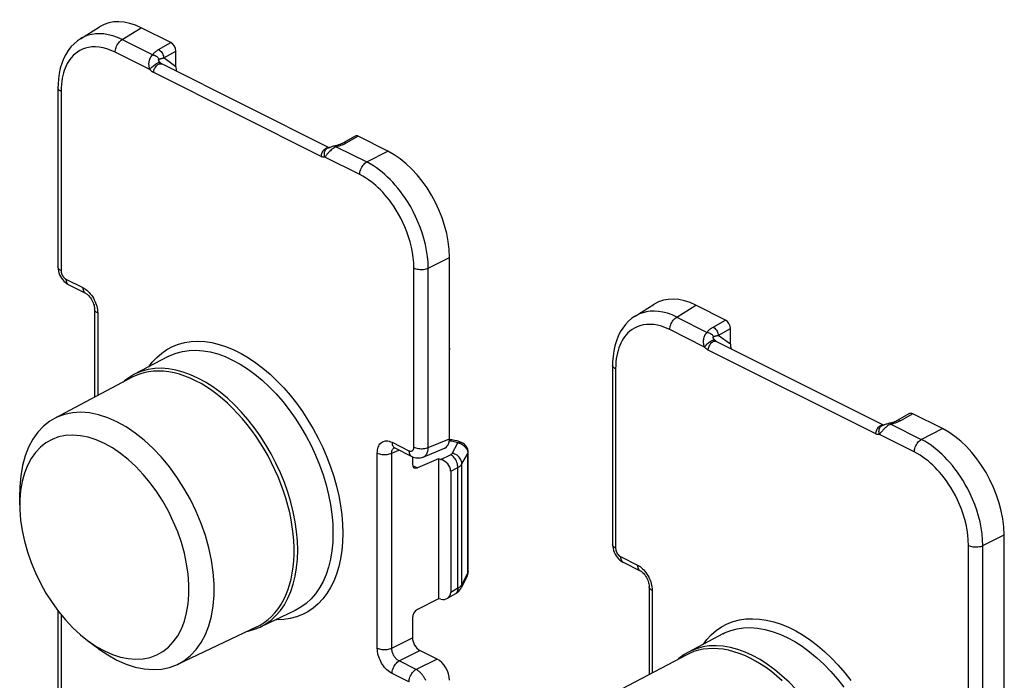
# Model space of a CAD drawing. Units: millimetres. Extents: x 131.2 to 188.7, y 73.9 to 141.5.
# Drawn here: x 131.2 to 187.6, y 103.6 to 141.5 of the extents above; entities that cross this region are included whole.
import ezdxf

# ---------------------------------------------------------------- set-up
doc = ezdxf.new("R2010")
doc.units = ezdxf.units.MM
doc.header["$LTSCALE"] = 16.335
doc.layers.get('0').update_dxf_attribs({"linetype": 'CONTINUOUS'})
doc.layers.add('DRAFT', color=7, linetype='CONTINUOUS')
doc.layers.add('RACCORDO', color=7, linetype='CONTINUOUS')

msp = doc.modelspace()

# ---------------------------------------------------------------- linework, layer by layer
at = {"color": 7, "linetype": 'CONTINUOUS'}
for p, q in [((137.605, 120.972), (133.143, 118.616)), ((137.768, 121.052), (137.605, 120.972)), ((136.009, 117.181), (135.541, 117.386)), ((131.151, 113.66), (131.151, 114.38)), ((146.879, 110.456), (146.896, 110.828)), ((140.428, 106.549), (140.599, 106.988)), ((144.76, 106.663), (140.198, 104.506)), ((144.76, 106.663), (144.956, 106.764)), ((135.037, 105.886), (135.613, 105.455)), ((169.588, 105.142), (169.425, 105.062)), ((169.425, 105.062), (164.963, 102.707))]:
    msp.add_line(p, q, dxfattribs=at)
for points in [[(141.242, 120.775), (140.929, 120.921), (140.618, 121.045), (140.311, 121.146), (140.005, 121.226), (139.703, 121.283), (139.406, 121.318), (139.114, 121.33), (138.828, 121.32), (138.55, 121.286), (138.28, 121.231), (138.019, 121.152), (137.768, 121.052)], [(141.865, 120.421), (141.555, 120.608), (141.242, 120.775)], [(146.879, 111.599), (146.845, 111.996), (146.793, 112.4), (146.725, 112.807), (146.641, 113.216), (146.539, 113.628), (146.422, 114.039), (146.289, 114.451), (146.14, 114.863), (145.977, 115.27), (145.799, 115.672), (145.608, 116.069), (145.403, 116.459), (145.186, 116.841), (144.956, 117.215), (144.715, 117.578), (144.464, 117.929), (144.203, 118.269), (143.934, 118.594), (143.656, 118.905), (143.37, 119.202), (143.078, 119.482), (142.781, 119.744), (142.478, 119.989), (142.173, 120.215), (141.865, 120.421)], [(136.729, 118.422), (136.199, 118.656), (135.674, 118.827), (135.158, 118.931), (134.656, 118.969), (134.174, 118.941), (133.714, 118.846), (133.281, 118.685), (133.143, 118.616)], [(133.143, 118.616), (132.88, 118.46), (132.514, 118.173), (132.185, 117.826), (131.898, 117.422), (131.655, 116.966), (131.458, 116.461), (131.308, 115.912), (131.208, 115.324), (131.157, 114.702), (131.151, 114.38)], [(140.198, 104.506), (140.578, 104.721), (140.944, 105.009), (141.272, 105.355), (141.559, 105.759), (141.803, 106.215), (142, 106.72), (142.15, 107.269), (142.25, 107.857), (142.301, 108.48), (142.301, 109.13), (142.25, 109.802), (142.15, 110.491), (142, 111.19), (141.803, 111.892), (141.559, 112.592), (141.272, 113.282), (140.944, 113.957), (140.578, 114.611), (140.176, 115.237), (139.744, 115.831), (139.284, 116.386), (138.801, 116.897), (138.3, 117.36), (137.784, 117.771), (137.259, 118.126), (136.729, 118.422)], [(135.541, 117.386), (135.085, 117.534), (134.641, 117.624), (134.206, 117.657), (133.783, 117.632), (133.383, 117.55), (133.008, 117.41), (132.656, 117.212), (132.338, 116.964), (132.053, 116.662), (131.802, 116.308), (131.59, 115.913), (131.419, 115.474), (131.288, 114.993), (131.2, 114.482)], [(137.813, 115.853), (137.377, 116.256), (136.934, 116.61), (136.477, 116.918), (136.009, 117.181)], [(140.599, 106.988), (140.73, 107.469), (140.818, 107.979), (140.861, 108.52), (140.861, 109.089), (140.818, 109.673), (140.73, 110.271), (140.599, 110.884), (140.428, 111.493), (140.217, 112.101), (139.965, 112.706), (139.681, 113.292), (139.362, 113.86), (139.01, 114.408), (138.635, 114.924), (138.236, 115.405), (137.813, 115.853)], [(131.2, 114.482), (131.157, 113.942), (131.151, 113.66)], [(131.151, 113.66), (131.157, 113.372), (131.2, 112.788), (131.288, 112.19), (131.419, 111.578), (131.59, 110.968), (131.802, 110.361), (132.053, 109.756), (132.338, 109.169), (132.656, 108.602), (133.008, 108.053), (133.383, 107.538), (133.783, 107.056), (134.206, 106.608), (134.641, 106.205), (135.038, 105.887)], [(146.896, 110.828), (146.896, 111.21), (146.879, 111.599)], [(144.956, 106.764), (145.186, 106.909), (145.403, 107.074), (145.608, 107.259), (145.799, 107.464), (145.977, 107.689), (146.14, 107.932), (146.289, 108.195), (146.422, 108.474), (146.539, 108.768), (146.64, 109.079), (146.725, 109.403), (146.793, 109.742), (146.845, 110.094), (146.879, 110.456)], [(136.009, 105.28), (136.477, 105.075), (136.934, 104.927), (137.377, 104.837), (137.813, 104.805), (138.236, 104.83), (138.635, 104.911), (139.01, 105.052), (139.362, 105.249), (139.681, 105.498), (139.965, 105.8), (140.217, 106.153), (140.428, 106.549)], [(135.038, 105.887), (135.085, 105.852), (135.541, 105.543), (136.009, 105.28)], [(135.613, 105.455), (135.674, 105.41), (136.199, 105.055), (136.729, 104.759)], [(173.062, 104.865), (172.748, 105.011), (172.438, 105.135), (172.131, 105.236), (171.825, 105.316), (171.522, 105.373), (171.225, 105.408), (170.934, 105.42), (170.647, 105.41), (170.369, 105.376), (170.1, 105.321), (169.839, 105.242), (169.588, 105.142)], [(136.729, 104.759), (137.259, 104.525), (137.784, 104.355), (138.3, 104.25), (138.801, 104.212), (139.284, 104.24), (139.744, 104.335), (140.198, 104.506)], [(173.685, 104.511), (173.375, 104.698), (173.062, 104.865)], [(174.898, 103.572), (174.601, 103.834), (174.298, 104.079), (173.993, 104.305), (173.685, 104.511)]]:
    msp.add_lwpolyline(points, dxfattribs=at)
at = {"layer": 'DRAFT', "color": 7, "linetype": 'CONTINUOUS'}
for p, q in [((139.666, 122.163), (137.701, 121.125)), ((155.176, 116.287), (155.176, 108.27)), ((146.949, 107.597), (144.94, 106.648)), ((171.486, 106.253), (169.521, 105.216))]:
    msp.add_line(p, q, dxfattribs=at)
at = {"layer": 'RACCORDO', "color": 7, "linetype": 'CONTINUOUS'}
for p, q in [((134.636, 140.386), (135.739, 141.072)), ((139.828, 140.165), (138.126, 141.015)), ((140.11, 138.781), (140.11, 139.676)), ((139.283, 138.95), (139.282, 138.951)), ((148.901, 134.139), (139.299, 138.94)), ((133.348, 137.575), (133.348, 127.299)), ((150.39, 134.798), (149.684, 134.4)), ((152.277, 133.94), (150.576, 134.791)), ((148.871, 134.132), (148.872, 134.132)), ((155.808, 117.451), (155.808, 127.85)), ((133.348, 127.299), (133.348, 127.299)), ((133.962, 126.275), (134.933, 125.79)), ((135.449, 124.864), (135.449, 119.834)), ((166.456, 124.476), (167.558, 125.163)), ((171.647, 124.255), (169.945, 125.106)), ((171.93, 122.871), (171.93, 123.766)), ((171.103, 123.04), (171.102, 123.041)), ((180.721, 118.229), (171.119, 123.03)), ((165.168, 121.665), (165.168, 111.389)), ((137.699, 121.124), (137.465, 120.987)), ((182.21, 118.888), (181.504, 118.49)), ((184.097, 118.03), (182.395, 118.881)), ((180.691, 118.222), (180.692, 118.222)), ((152.671, 116.92), (153.642, 116.435)), ((153.687, 116.415), (153.687, 115.989)), ((154.306, 116.401), (155.523, 116.899)), ((156.883, 109.832), (156.883, 116.679)), ((155.176, 116.287), (153.969, 115.775)), ((155.308, 116.255), (155.176, 116.287)), ((155.879, 115.596), (155.879, 108.633)), ((187.628, 101.541), (187.628, 111.94)), ((165.168, 111.389), (165.168, 111.389)), ((165.782, 110.365), (166.752, 109.88)), ((156.818, 109.56), (156.48, 108.895)), ((156.153, 108.558), (155.686, 108.287)), ((167.269, 108.954), (167.269, 103.924)), ((155.176, 108.27), (153.969, 107.657)), ((155.308, 108.24), (155.176, 108.27)), ((133.348, 107.586), (133.348, 103.07)), ((153.687, 107.179), (153.687, 106.041)), ((144.626, 106.519), (144.939, 106.647)), ((155.101, 104.815), (154.111, 105.31)), ((169.519, 105.214), (169.285, 105.077))]:
    msp.add_line(p, q, dxfattribs=at)
at = {"layer": 'RACCORDO', "color": 250, "linetype": 'CONTINUOUS'}
for p, q in [((137.032, 140.334), (138.126, 141.015)), ((137.032, 140.334), (138.781, 139.46)), ((139.118, 139.764), (139.828, 140.165)), ((138.627, 138.616), (136.63, 139.615)), ((139.416, 139.284), (140.11, 139.676)), ((139.212, 139.013), (139.201, 139.025)), ((140.11, 138.781), (139.416, 139.284)), ((148.454, 133.632), (138.838, 138.441)), ((139.287, 138.946), (139.299, 138.94)), ((133.523, 137.363), (133.523, 127.087)), ((150.576, 134.791), (149.866, 134.39)), ((149.073, 134.05), (149.022, 134.009)), ((149.315, 134.193), (149.25, 134.164)), ((149.315, 134.193), (151.063, 133.319)), ((151.063, 133.319), (152.277, 133.94)), ((150.661, 132.599), (148.664, 133.598)), ((154.594, 127.229), (155.808, 127.85)), ((153.768, 116.964), (153.768, 127.24)), ((154.594, 116.954), (154.594, 127.229)), ((133.806, 126.599), (134.777, 126.114)), ((168.852, 124.425), (169.945, 125.106)), ((135.625, 124.652), (135.625, 119.927)), ((168.852, 124.425), (170.6, 123.55)), ((170.938, 123.854), (171.647, 124.255)), ((171.236, 123.374), (171.93, 123.766)), ((170.447, 122.706), (168.45, 123.705)), ((171.93, 122.871), (171.236, 123.374)), ((171.032, 123.103), (171.021, 123.115)), ((171.106, 123.036), (171.119, 123.03)), ((180.274, 117.723), (170.657, 122.531)), ((165.343, 121.453), (165.343, 111.177)), ((182.395, 118.881), (181.686, 118.48)), ((180.893, 118.14), (180.842, 118.099)), ((181.135, 118.283), (181.07, 118.254)), ((181.135, 118.283), (182.883, 117.409)), ((182.481, 116.689), (180.484, 117.688)), ((182.883, 117.409), (184.097, 118.03)), ((152.515, 117.245), (153.486, 116.76)), ((154.594, 116.954), (155.808, 117.451)), ((155.96, 116.609), (156.298, 117.206)), ((156.298, 117.206), (156.373, 117.19)), ((151.667, 105.447), (151.667, 116.63)), ((152.501, 116.623), (152.914, 116.799)), ((152.501, 105.439), (152.501, 116.623)), ((152.618, 116.925), (152.644, 116.942)), ((155.308, 116.255), (155.866, 116.53)), ((156.524, 116.004), (156.863, 116.601)), ((156.859, 116.67), (156.863, 116.601)), ((156.863, 109.754), (156.863, 116.601)), ((153.695, 115.912), (153.969, 115.775)), ((156.524, 109.089), (156.524, 116.004)), ((155.879, 115.596), (156.29, 115.798)), ((156.29, 108.872), (156.29, 115.798)), ((186.414, 111.32), (187.628, 111.94)), ((185.588, 101.054), (185.588, 111.33)), ((186.414, 101.044), (186.414, 111.32)), ((147.088, 110.539), (147.104, 111.055)), ((165.626, 110.69), (166.596, 110.204)), ((156.863, 109.754), (156.524, 109.089)), ((156.859, 109.69), (156.863, 109.754)), ((156.883, 109.832), (156.883, 109.826)), ((156.818, 109.56), (156.822, 109.568)), ((156.327, 108.893), (155.879, 108.633)), ((167.444, 108.742), (167.444, 104.017)), ((133.523, 107.368), (133.523, 102.858)), ((152.501, 105.439), (153.687, 106.041)), ((152.925, 104.708), (154.111, 105.31)), ((153.895, 104.223), (152.925, 104.708)), ((155.101, 104.815), (153.895, 104.223)), ((153.486, 103.499), (152.515, 103.984))]:
    msp.add_line(p, q, dxfattribs=at)
for points in [[(137.032, 140.334), (136.76, 140.456), (136.493, 140.551), (136.233, 140.619), (135.981, 140.66), (135.738, 140.677), (135.507, 140.67), (135.287, 140.639), (135.081, 140.588), (134.891, 140.519), (134.718, 140.434), (134.637, 140.386)], [(136.63, 139.615), (136.634, 139.682), (136.644, 139.751), (136.661, 139.822), (136.684, 139.893), (136.713, 139.963), (136.747, 140.03), (136.786, 140.095), (136.83, 140.155), (136.877, 140.21), (136.927, 140.258), (136.979, 140.3), (137.032, 140.334)], [(136.63, 139.615), (136.39, 139.721), (136.157, 139.806), (135.931, 139.867), (135.71, 139.904), (135.497, 139.919), (135.294, 139.913), (135.102, 139.887), (134.921, 139.841), (134.753, 139.781), (134.601, 139.708), (134.463, 139.62), (134.338, 139.525), (134.225, 139.423), (134.125, 139.313), (134.034, 139.199), (133.953, 139.081), (133.881, 138.958), (133.817, 138.831), (133.759, 138.701), (133.709, 138.567), (133.664, 138.425), (133.624, 138.275), (133.59, 138.117), (133.563, 137.947), (133.543, 137.764), (133.53, 137.569), (133.523, 137.363)], [(138.781, 139.46), (138.792, 139.48), (138.805, 139.499), (138.819, 139.519), (138.834, 139.538), (138.851, 139.558), (138.869, 139.578), (138.889, 139.598), (138.911, 139.618), (138.935, 139.639), (138.961, 139.66), (138.988, 139.681), (139.018, 139.702), (139.049, 139.723), (139.083, 139.743), (139.118, 139.764)], [(139.118, 139.764), (139.167, 139.735), (139.216, 139.696), (139.262, 139.648), (139.303, 139.594), (139.34, 139.535), (139.37, 139.473), (139.394, 139.409), (139.409, 139.345), (139.416, 139.284)], [(138.627, 138.616), (138.614, 138.653), (138.602, 138.69), (138.593, 138.726), (138.585, 138.762), (138.578, 138.798), (138.574, 138.833), (138.57, 138.867), (138.568, 138.9), (138.567, 138.932), (138.568, 138.964), (138.569, 138.994), (138.572, 139.024), (138.575, 139.053), (138.579, 139.08), (138.584, 139.107), (138.59, 139.133), (138.597, 139.158), (138.604, 139.182), (138.611, 139.205), (138.62, 139.228), (138.628, 139.25), (138.638, 139.271), (138.648, 139.291), (138.658, 139.311), (138.669, 139.33), (138.681, 139.348), (138.693, 139.366), (138.706, 139.384), (138.719, 139.4), (138.734, 139.416), (138.749, 139.432), (138.764, 139.447), (138.781, 139.46)], [(138.627, 138.616), (138.652, 138.653), (138.682, 138.692), (138.718, 138.733), (138.758, 138.774), (138.802, 138.815), (138.848, 138.855), (138.896, 138.892), (138.944, 138.926), (138.991, 138.957), (139.036, 138.982), (139.079, 139.003), (139.117, 139.018), (139.151, 139.026), (139.179, 139.029), (139.201, 139.025)], [(138.781, 139.46), (138.83, 139.451), (138.879, 139.436), (138.927, 139.416), (138.973, 139.391), (139.015, 139.362), (139.054, 139.328), (139.088, 139.291), (139.118, 139.251), (139.142, 139.209)], [(139.184, 139.045), (139.176, 139.054), (139.169, 139.063), (139.163, 139.072), (139.157, 139.081), (139.152, 139.089), (139.147, 139.097), (139.143, 139.105), (139.139, 139.112), (139.136, 139.119), (139.133, 139.126), (139.13, 139.132), (139.128, 139.138), (139.127, 139.144), (139.125, 139.149), (139.124, 139.155), (139.123, 139.16), (139.123, 139.164), (139.123, 139.169), (139.123, 139.173), (139.123, 139.177), (139.123, 139.181), (139.124, 139.185), (139.125, 139.188), (139.126, 139.191), (139.128, 139.194), (139.129, 139.197), (139.131, 139.2), (139.133, 139.203), (139.136, 139.205), (139.139, 139.207), (139.142, 139.209)], [(139.142, 139.209), (139.153, 139.214), (139.165, 139.22), (139.178, 139.225), (139.192, 139.231), (139.206, 139.236), (139.222, 139.241), (139.239, 139.246), (139.257, 139.252), (139.276, 139.257), (139.296, 139.262), (139.318, 139.267), (139.34, 139.271), (139.364, 139.276), (139.389, 139.28), (139.416, 139.284)], [(139.201, 139.025), (139.192, 139.035), (139.184, 139.045)], [(139.282, 138.951), (139.274, 138.957), (139.265, 138.964), (139.255, 138.973), (139.245, 138.981), (139.234, 138.991), (139.224, 139.002), (139.212, 139.013)], [(138.838, 138.441), (138.819, 138.45), (138.801, 138.461), (138.784, 138.472), (138.767, 138.484), (138.75, 138.497), (138.733, 138.51), (138.716, 138.525), (138.699, 138.54), (138.681, 138.557), (138.664, 138.575), (138.646, 138.595), (138.627, 138.616)], [(138.838, 138.441), (138.841, 138.497), (138.851, 138.555), (138.868, 138.613), (138.892, 138.671), (138.92, 138.727), (138.954, 138.779), (138.992, 138.827), (139.033, 138.868), (139.076, 138.902), (139.12, 138.929), (139.165, 138.946), (139.208, 138.955), (139.249, 138.955), (139.287, 138.946)], [(133.523, 137.363), (133.473, 137.391), (133.431, 137.423), (133.396, 137.456), (133.371, 137.492), (133.355, 137.529), (133.348, 137.567), (133.348, 137.575)], [(148.454, 133.632), (148.458, 133.688), (148.468, 133.746), (148.485, 133.805), (148.508, 133.863), (148.537, 133.919), (148.571, 133.971), (148.609, 134.018), (148.65, 134.06), (148.693, 134.094), (148.737, 134.12), (148.781, 134.138), (148.824, 134.147), (148.865, 134.147), (148.903, 134.137)], [(148.664, 133.598), (148.647, 133.656), (148.636, 133.715), (148.632, 133.776), (148.636, 133.836), (148.646, 133.893), (148.664, 133.947), (148.689, 133.996), (148.719, 134.039), (148.755, 134.075), (148.795, 134.103), (148.839, 134.123), (148.871, 134.132)], [(149.022, 134.009), (148.975, 133.967), (148.932, 133.927), (148.893, 133.888), (148.858, 133.85), (148.826, 133.814), (148.797, 133.78), (148.772, 133.748), (148.749, 133.718), (148.728, 133.691), (148.709, 133.665), (148.693, 133.64), (148.678, 133.618), (148.664, 133.598)], [(149.25, 134.164), (149.188, 134.129), (149.129, 134.091), (149.073, 134.05)], [(149.315, 134.193), (149.3, 134.216), (149.286, 134.233), (149.272, 134.244), (149.26, 134.248), (149.254, 134.247)], [(149.424, 134.217), (149.371, 134.205), (149.315, 134.193)], [(149.522, 134.244), (149.474, 134.231), (149.424, 134.217)], [(149.866, 134.39), (149.823, 134.367), (149.781, 134.346), (149.738, 134.326), (149.696, 134.307), (149.653, 134.29), (149.61, 134.274), (149.566, 134.259), (149.522, 134.244)], [(149.866, 134.39), (149.817, 134.41), (149.77, 134.418), (149.727, 134.416), (149.684, 134.4)], [(148.664, 133.598), (148.65, 133.595), (148.635, 133.593), (148.619, 133.593), (148.603, 133.593), (148.587, 133.593), (148.571, 133.595), (148.553, 133.598), (148.535, 133.602), (148.516, 133.607), (148.496, 133.614), (148.476, 133.623), (148.454, 133.632)], [(150.661, 132.599), (150.665, 132.666), (150.675, 132.736), (150.692, 132.807), (150.715, 132.878), (150.743, 132.947), (150.778, 133.015), (150.817, 133.079), (150.861, 133.139), (150.908, 133.194), (150.958, 133.243), (151.01, 133.285), (151.063, 133.319)], [(154.594, 127.229), (154.582, 127.566), (154.55, 127.905), (154.499, 128.246), (154.43, 128.587), (154.344, 128.925), (154.244, 129.257), (154.129, 129.581), (154.003, 129.896), (153.868, 130.195), (153.729, 130.476), (153.585, 130.741), (153.438, 130.988), (153.291, 131.219), (153.143, 131.433), (152.995, 131.634), (152.847, 131.82), (152.701, 131.994), (152.554, 132.158), (152.407, 132.311), (152.261, 132.455), (152.109, 132.595), (151.952, 132.729), (151.79, 132.858), (151.621, 132.982), (151.442, 133.102), (151.256, 133.215), (151.063, 133.319)], [(153.768, 127.24), (153.758, 127.54), (153.731, 127.839), (153.689, 128.137), (153.629, 128.437), (153.554, 128.736), (153.467, 129.028), (153.367, 129.313), (153.255, 129.591), (153.138, 129.854), (153.016, 130.101), (152.888, 130.334), (152.76, 130.552), (152.63, 130.755), (152.499, 130.944), (152.369, 131.12), (152.239, 131.284), (152.11, 131.437), (151.98, 131.581), (151.851, 131.716), (151.721, 131.842), (151.587, 131.964), (151.448, 132.082), (151.305, 132.196), (151.155, 132.304), (150.997, 132.407), (150.833, 132.506), (150.661, 132.599)], [(133.523, 127.087), (133.473, 127.115), (133.431, 127.147), (133.396, 127.181), (133.371, 127.216), (133.355, 127.253), (133.348, 127.291), (133.348, 127.299)], [(153.768, 127.24), (153.825, 127.215), (153.888, 127.194), (153.956, 127.177), (154.027, 127.164), (154.101, 127.156), (154.177, 127.152), (154.253, 127.154), (154.328, 127.16), (154.4, 127.171), (154.47, 127.186), (154.535, 127.206), (154.594, 127.229)], [(133.523, 127.087), (133.525, 127.06), (133.527, 127.034), (133.53, 127.008), (133.535, 126.983), (133.541, 126.959), (133.547, 126.936), (133.555, 126.913), (133.563, 126.891), (133.571, 126.871), (133.58, 126.851), (133.589, 126.832), (133.598, 126.814), (133.608, 126.798), (133.618, 126.782), (133.627, 126.767), (133.637, 126.753), (133.647, 126.739), (133.656, 126.727), (133.666, 126.715), (133.676, 126.704), (133.685, 126.693), (133.695, 126.683), (133.705, 126.673), (133.714, 126.664), (133.724, 126.655), (133.734, 126.647), (133.744, 126.639), (133.754, 126.632), (133.764, 126.625), (133.774, 126.618), (133.784, 126.611), (133.795, 126.605), (133.806, 126.599)], [(133.806, 126.599), (133.81, 126.535), (133.82, 126.475), (133.837, 126.42), (133.861, 126.372), (133.89, 126.331), (133.925, 126.298), (133.962, 126.275)], [(134.777, 126.114), (134.78, 126.05), (134.79, 125.99), (134.808, 125.935), (134.831, 125.887), (134.861, 125.846), (134.896, 125.813), (134.933, 125.79)], [(134.777, 126.114), (134.852, 126.072), (134.925, 126.024), (134.997, 125.968), (135.068, 125.905)], [(135.068, 125.905), (135.138, 125.835), (135.203, 125.76), (135.265, 125.681), (135.323, 125.597), (135.376, 125.511), (135.424, 125.423), (135.467, 125.334), (135.505, 125.243), (135.539, 125.15), (135.568, 125.055)], [(135.625, 124.652), (135.574, 124.68), (135.531, 124.712), (135.497, 124.747), (135.471, 124.783), (135.455, 124.82), (135.449, 124.859), (135.449, 124.864)], [(135.568, 125.055), (135.591, 124.958), (135.608, 124.858), (135.619, 124.756), (135.625, 124.652)], [(168.852, 124.425), (168.58, 124.546), (168.313, 124.641), (168.053, 124.709), (167.801, 124.751), (167.558, 124.767), (167.327, 124.76), (167.107, 124.73), (166.901, 124.678), (166.711, 124.609), (166.538, 124.524), (166.457, 124.476)], [(168.45, 123.705), (168.454, 123.772), (168.464, 123.841), (168.48, 123.912), (168.503, 123.983), (168.532, 124.053), (168.567, 124.121), (168.606, 124.185), (168.65, 124.245), (168.697, 124.3), (168.747, 124.349), (168.799, 124.39), (168.852, 124.425)], [(168.45, 123.705), (168.21, 123.812), (167.977, 123.896), (167.75, 123.957), (167.53, 123.994), (167.316, 124.009), (167.114, 124.003), (166.922, 123.977), (166.74, 123.931), (166.573, 123.871), (166.421, 123.798), (166.283, 123.71), (166.158, 123.615), (166.045, 123.513), (165.945, 123.403), (165.854, 123.289), (165.773, 123.171), (165.701, 123.048), (165.636, 122.921), (165.579, 122.791), (165.529, 122.658), (165.484, 122.516), (165.444, 122.366), (165.41, 122.207), (165.383, 122.037), (165.363, 121.854), (165.349, 121.66), (165.343, 121.453)], [(170.6, 123.55), (170.612, 123.57), (170.625, 123.589), (170.639, 123.609), (170.654, 123.628), (170.671, 123.648), (170.689, 123.668), (170.709, 123.688), (170.731, 123.708), (170.755, 123.729), (170.781, 123.75), (170.808, 123.771), (170.837, 123.792), (170.869, 123.813), (170.902, 123.834), (170.938, 123.854)], [(170.938, 123.854), (170.987, 123.825), (171.036, 123.786), (171.081, 123.738), (171.123, 123.684), (171.16, 123.625), (171.19, 123.563), (171.213, 123.499), (171.229, 123.435), (171.236, 123.374)], [(170.447, 122.706), (170.434, 122.743), (170.422, 122.78), (170.413, 122.816), (170.405, 122.852), (170.398, 122.888), (170.393, 122.923), (170.39, 122.957), (170.388, 122.99), (170.387, 123.022), (170.388, 123.054), (170.389, 123.085), (170.391, 123.114), (170.395, 123.143), (170.399, 123.171), (170.404, 123.197), (170.41, 123.223), (170.416, 123.248), (170.423, 123.272), (170.431, 123.296), (170.439, 123.318), (170.448, 123.34), (170.458, 123.361), (170.467, 123.381), (170.478, 123.401), (170.489, 123.42), (170.501, 123.439), (170.513, 123.456), (170.526, 123.474), (170.539, 123.49), (170.553, 123.507), (170.568, 123.522), (170.584, 123.537), (170.6, 123.55)], [(170.6, 123.55), (170.65, 123.541), (170.699, 123.526), (170.747, 123.506), (170.792, 123.481), (170.835, 123.452), (170.874, 123.418), (170.908, 123.381), (170.938, 123.341), (170.962, 123.299)], [(171.004, 123.135), (170.996, 123.144), (170.989, 123.154), (170.983, 123.162), (170.977, 123.171), (170.972, 123.179), (170.967, 123.187), (170.963, 123.195), (170.959, 123.202), (170.956, 123.209), (170.953, 123.216), (170.95, 123.222), (170.948, 123.228), (170.946, 123.234), (170.945, 123.239), (170.944, 123.245), (170.943, 123.25), (170.943, 123.254), (170.942, 123.259), (170.942, 123.263), (170.943, 123.267), (170.943, 123.271), (170.944, 123.275), (170.945, 123.278), (170.946, 123.281), (170.948, 123.285), (170.949, 123.287), (170.951, 123.29), (170.953, 123.293), (170.956, 123.295), (170.959, 123.297), (170.962, 123.299)], [(170.962, 123.299), (170.973, 123.304), (170.985, 123.31), (170.998, 123.315), (171.012, 123.321), (171.026, 123.326), (171.042, 123.331), (171.059, 123.337), (171.077, 123.342), (171.096, 123.347), (171.116, 123.352), (171.138, 123.357), (171.16, 123.361), (171.184, 123.366), (171.209, 123.37), (171.236, 123.374)], [(138.559, 121.578), (138.755, 121.837), (139.014, 122.114), (139.297, 122.359), (139.6, 122.566), (139.923, 122.737), (140.265, 122.871), (140.623, 122.966), (140.995, 123.022), (141.381, 123.04), (141.777, 123.019), (142.182, 122.959), (142.597, 122.86), (143.014, 122.723), (143.434, 122.549), (143.858, 122.337), (144.278, 122.091), (144.695, 121.81), (145.11, 121.495), (145.515, 121.15), (145.91, 120.775), (146.297, 120.371), (146.669, 119.943), (147.026, 119.49), (147.369, 119.014), (147.692, 118.52), (147.994, 118.01), (148.278, 117.483), (148.537, 116.946), (148.772, 116.4), (148.983, 115.846), (149.167, 115.29), (149.325, 114.731), (149.455, 114.172), (149.557, 113.621), (149.629, 113.082), (149.672, 112.551), (149.687, 112.029)], [(170.447, 122.706), (170.472, 122.743), (170.502, 122.782), (170.538, 122.823), (170.578, 122.864), (170.622, 122.905), (170.668, 122.945), (170.716, 122.982), (170.764, 123.017), (170.811, 123.047), (170.856, 123.073), (170.899, 123.093), (170.937, 123.108), (170.971, 123.117), (170.999, 123.119), (171.021, 123.115)], [(170.657, 122.531), (170.639, 122.541), (170.621, 122.551), (170.604, 122.562), (170.586, 122.574), (170.57, 122.587), (170.553, 122.6), (170.536, 122.615), (170.518, 122.63), (170.501, 122.647), (170.483, 122.666), (170.465, 122.685), (170.447, 122.706)], [(170.657, 122.531), (170.661, 122.587), (170.671, 122.645), (170.688, 122.704), (170.711, 122.762), (170.74, 122.817), (170.774, 122.869), (170.812, 122.917), (170.853, 122.958), (170.896, 122.992), (170.94, 123.019), (170.984, 123.037), (171.028, 123.045), (171.069, 123.045), (171.106, 123.036)], [(171.021, 123.115), (171.012, 123.125), (171.004, 123.135)], [(171.102, 123.041), (171.094, 123.047), (171.084, 123.054), (171.075, 123.063), (171.065, 123.071), (171.054, 123.081), (171.043, 123.092), (171.032, 123.103)], [(139.666, 122.163), (139.778, 122.219), (140.124, 122.359), (140.489, 122.457), (140.87, 122.513), (141.264, 122.527), (141.671, 122.498), (142.087, 122.426), (142.51, 122.313), (142.938, 122.158), (143.368, 121.962), (143.798, 121.727), (144.226, 121.454), (144.649, 121.145), (145.065, 120.8), (145.472, 120.423), (145.866, 120.015), (146.247, 119.578), (146.612, 119.115), (146.958, 118.629), (147.284, 118.121), (147.589, 117.596), (147.87, 117.056), (148.126, 116.504), (148.355, 115.943), (148.556, 115.376), (148.728, 114.807), (148.87, 114.238), (148.982, 113.673), (149.062, 113.114), (149.11, 112.566), (149.126, 112.031)], [(141.381, 120.926), (140.953, 121.12), (140.528, 121.274), (140.107, 121.387), (139.694, 121.458), (139.29, 121.487), (138.897, 121.474), (138.519, 121.418), (138.157, 121.32), (137.812, 121.181), (137.701, 121.125)], [(165.343, 121.453), (165.293, 121.481), (165.251, 121.513), (165.216, 121.547), (165.191, 121.582), (165.174, 121.619), (165.168, 121.657), (165.168, 121.665)], [(147.104, 111.055), (147.088, 111.587), (147.04, 112.131), (146.961, 112.686), (146.85, 113.248), (146.708, 113.814), (146.537, 114.38), (146.337, 114.943), (146.11, 115.501), (145.855, 116.05), (145.576, 116.586), (145.274, 117.108), (144.949, 117.613), (144.605, 118.096), (144.242, 118.556), (143.864, 118.99), (143.472, 119.396), (143.068, 119.771), (142.654, 120.114), (142.234, 120.421), (141.808, 120.693), (141.381, 120.926)], [(180.274, 117.723), (180.278, 117.778), (180.288, 117.837), (180.305, 117.895), (180.328, 117.953), (180.357, 118.009), (180.391, 118.061), (180.428, 118.108), (180.469, 118.15), (180.513, 118.184), (180.557, 118.21), (180.601, 118.228), (180.644, 118.237), (180.685, 118.237), (180.723, 118.227)], [(180.484, 117.688), (180.466, 117.746), (180.455, 117.806), (180.452, 117.866), (180.455, 117.926), (180.466, 117.983), (180.484, 118.037), (180.509, 118.086), (180.539, 118.129), (180.575, 118.165), (180.615, 118.193), (180.659, 118.213), (180.691, 118.222)], [(180.842, 118.099), (180.795, 118.057), (180.752, 118.017), (180.713, 117.978), (180.678, 117.94), (180.646, 117.904), (180.617, 117.87), (180.592, 117.838), (180.568, 117.808), (180.548, 117.781), (180.529, 117.755), (180.512, 117.73), (180.498, 117.708), (180.484, 117.688)], [(181.07, 118.254), (181.007, 118.219), (180.948, 118.181), (180.893, 118.14)], [(181.135, 118.283), (181.12, 118.306), (181.106, 118.323), (181.092, 118.334), (181.079, 118.338), (181.074, 118.337)], [(181.244, 118.307), (181.191, 118.295), (181.135, 118.283)], [(181.341, 118.334), (181.294, 118.321), (181.244, 118.307)], [(181.686, 118.48), (181.643, 118.457), (181.6, 118.436), (181.558, 118.416), (181.515, 118.397), (181.473, 118.38), (181.43, 118.364), (181.386, 118.349), (181.341, 118.334)], [(181.686, 118.48), (181.637, 118.5), (181.59, 118.508), (181.547, 118.506), (181.504, 118.49)], [(180.484, 117.688), (180.469, 117.685), (180.454, 117.683), (180.439, 117.683), (180.423, 117.683), (180.407, 117.683), (180.391, 117.685), (180.373, 117.688), (180.355, 117.692), (180.336, 117.697), (180.316, 117.704), (180.295, 117.713), (180.274, 117.723)], [(151.667, 116.63), (151.671, 116.721), (151.68, 116.806), (151.696, 116.886), (151.719, 116.962), (151.748, 117.032), (151.782, 117.095), (151.822, 117.151), (151.867, 117.2), (151.915, 117.241), (151.967, 117.273), (152.022, 117.298), (152.081, 117.316), (152.143, 117.326), (152.209, 117.329), (152.279, 117.322), (152.353, 117.306), (152.432, 117.28), (152.515, 117.245)], [(152.515, 117.245), (152.519, 117.18), (152.529, 117.12), (152.546, 117.066), (152.57, 117.018), (152.599, 116.977), (152.634, 116.944), (152.671, 116.92)], [(153.486, 116.76), (153.514, 116.748), (153.541, 116.739), (153.568, 116.734), (153.593, 116.732), (153.618, 116.734), (153.64, 116.739), (153.661, 116.747), (153.68, 116.757), (153.696, 116.77), (153.711, 116.784), (153.724, 116.8), (153.735, 116.817), (153.744, 116.836), (153.752, 116.857), (153.759, 116.88), (153.764, 116.906), (153.767, 116.934), (153.768, 116.964)], [(153.768, 116.964), (153.825, 116.939), (153.888, 116.918), (153.956, 116.901), (154.027, 116.888), (154.101, 116.88), (154.177, 116.877), (154.253, 116.878), (154.328, 116.884), (154.4, 116.895), (154.47, 116.91), (154.535, 116.93), (154.594, 116.954)], [(154.307, 116.401), (154.323, 116.408), (154.369, 116.434), (154.41, 116.465), (154.446, 116.501), (154.477, 116.54), (154.505, 116.583), (154.529, 116.631), (154.55, 116.683), (154.567, 116.741), (154.581, 116.806), (154.59, 116.877), (154.594, 116.954)], [(156.298, 117.206), (156.228, 117.234), (156.156, 117.258), (156.083, 117.278), (156.007, 117.294), (155.929, 117.306), (155.854, 117.314), (155.798, 117.318)], [(156.298, 117.206), (156.349, 117.227), (156.4, 117.24), (156.45, 117.243), (156.496, 117.237), (156.536, 117.223)], [(156.373, 117.19), (156.446, 117.166), (156.517, 117.133), (156.583, 117.093), (156.645, 117.046)], [(156.645, 117.046), (156.7, 116.993), (156.749, 116.935), (156.79, 116.872)], [(182.481, 116.689), (182.485, 116.756), (182.495, 116.826), (182.511, 116.897), (182.534, 116.968), (182.563, 117.037), (182.598, 117.105), (182.637, 117.169), (182.681, 117.23), (182.728, 117.284), (182.778, 117.333), (182.83, 117.375), (182.883, 117.409)], [(186.414, 111.32), (186.402, 111.656), (186.37, 111.995), (186.319, 112.337), (186.25, 112.677), (186.164, 113.016), (186.063, 113.347), (185.949, 113.672), (185.823, 113.986), (185.688, 114.285), (185.549, 114.567), (185.405, 114.831), (185.258, 115.078), (185.11, 115.309), (184.963, 115.523), (184.815, 115.724), (184.667, 115.911), (184.521, 116.084), (184.374, 116.248), (184.227, 116.401), (184.08, 116.545), (183.929, 116.685), (183.772, 116.819), (183.61, 116.948), (183.441, 117.072), (183.262, 117.192), (183.076, 117.305), (182.883, 117.409)], [(151.667, 116.63), (151.725, 116.605), (151.788, 116.584), (151.857, 116.566), (151.929, 116.554), (152.004, 116.546), (152.081, 116.543), (152.158, 116.544), (152.233, 116.551), (152.306, 116.562), (152.376, 116.578), (152.441, 116.599), (152.501, 116.623)], [(152.501, 116.623), (152.501, 116.667), (152.505, 116.709), (152.512, 116.749), (152.522, 116.787), (152.536, 116.822), (152.552, 116.853), (152.572, 116.881), (152.594, 116.905), (152.618, 116.925)], [(153.486, 116.76), (153.489, 116.695), (153.499, 116.635), (153.517, 116.581), (153.54, 116.532), (153.57, 116.491), (153.605, 116.458), (153.642, 116.435)], [(155.96, 116.609), (155.954, 116.599), (155.947, 116.589), (155.938, 116.58), (155.929, 116.571), (155.918, 116.562), (155.907, 116.554), (155.894, 116.545), (155.881, 116.537), (155.866, 116.53)], [(156.29, 115.798), (156.288, 115.869), (156.279, 115.941), (156.262, 116.015), (156.238, 116.089), (156.208, 116.161), (156.172, 116.23), (156.13, 116.296), (156.083, 116.357), (156.033, 116.411), (155.979, 116.459), (155.923, 116.498), (155.866, 116.53)], [(156.524, 116.004), (156.52, 116.073), (156.506, 116.142), (156.483, 116.21), (156.451, 116.276), (156.41, 116.338), (156.362, 116.397), (156.306, 116.45), (156.245, 116.497), (156.178, 116.536), (156.108, 116.569), (156.034, 116.593), (155.96, 116.609)], [(156.79, 116.872), (156.822, 116.806), (156.845, 116.738), (156.859, 116.67)], [(156.863, 116.601), (156.877, 116.637), (156.883, 116.673), (156.883, 116.679)], [(185.588, 111.33), (185.577, 111.63), (185.551, 111.929), (185.508, 112.227), (185.449, 112.527), (185.374, 112.826), (185.287, 113.118), (185.187, 113.403), (185.075, 113.681), (184.958, 113.945), (184.836, 114.192), (184.708, 114.424), (184.579, 114.643), (184.45, 114.845), (184.319, 115.034), (184.189, 115.21), (184.059, 115.374), (183.93, 115.527), (183.8, 115.671), (183.67, 115.806), (183.54, 115.933), (183.406, 116.054), (183.268, 116.172), (183.125, 116.286), (182.975, 116.394), (182.817, 116.498), (182.652, 116.596), (182.481, 116.689)], [(156.29, 115.798), (156.327, 115.818), (156.361, 115.84), (156.393, 115.861), (156.421, 115.884), (156.447, 115.907), (156.471, 115.931), (156.491, 115.955), (156.509, 115.979), (156.524, 116.004)], [(149.687, 112.029), (149.672, 111.521), (149.629, 111.034), (149.557, 110.567), (149.455, 110.117), (149.325, 109.688), (149.167, 109.287), (148.983, 108.915), (148.772, 108.572), (148.537, 108.261), (148.277, 107.984), (147.994, 107.74), (147.692, 107.532), (147.369, 107.361), (147.026, 107.228), (146.669, 107.132), (146.297, 107.076), (145.91, 107.058), (145.819, 107.063)], [(149.126, 112.031), (149.11, 111.512), (149.062, 111.012), (148.982, 110.534), (148.87, 110.08), (148.728, 109.654), (148.556, 109.256), (148.355, 108.891), (148.126, 108.559), (147.87, 108.262), (147.589, 108.003), (147.284, 107.782), (146.949, 107.597)], [(165.343, 111.177), (165.293, 111.205), (165.251, 111.237), (165.216, 111.271), (165.191, 111.306), (165.174, 111.343), (165.168, 111.381), (165.168, 111.389)], [(185.588, 111.33), (185.645, 111.305), (185.708, 111.284), (185.776, 111.267), (185.847, 111.254), (185.921, 111.246), (185.997, 111.243), (186.073, 111.244), (186.147, 111.25), (186.22, 111.261), (186.289, 111.276), (186.354, 111.296), (186.414, 111.32)], [(165.343, 111.177), (165.344, 111.15), (165.347, 111.124), (165.35, 111.098), (165.355, 111.073), (165.361, 111.049), (165.367, 111.026), (165.374, 111.003), (165.382, 110.982), (165.391, 110.961), (165.4, 110.941), (165.409, 110.922), (165.418, 110.905), (165.428, 110.888), (165.437, 110.872), (165.447, 110.857), (165.457, 110.843), (165.467, 110.829), (165.476, 110.817), (165.486, 110.805), (165.496, 110.794), (165.505, 110.783), (165.515, 110.773), (165.524, 110.763), (165.534, 110.754), (165.544, 110.746), (165.554, 110.737), (165.563, 110.729), (165.573, 110.722), (165.583, 110.715), (165.594, 110.708), (165.604, 110.701), (165.615, 110.695), (165.626, 110.69)], [(144.94, 106.648), (145.274, 106.832), (145.576, 107.051), (145.855, 107.309), (146.11, 107.603), (146.337, 107.933), (146.537, 108.297), (146.708, 108.692), (146.85, 109.116), (146.961, 109.567), (147.04, 110.042), (147.088, 110.539)], [(165.626, 110.69), (165.629, 110.625), (165.64, 110.565), (165.657, 110.51), (165.68, 110.462), (165.71, 110.421), (165.745, 110.388), (165.782, 110.365)], [(166.596, 110.204), (166.672, 110.162), (166.745, 110.114), (166.817, 110.058), (166.888, 109.995)], [(166.596, 110.204), (166.6, 110.14), (166.61, 110.08), (166.627, 110.025), (166.651, 109.977), (166.68, 109.936), (166.716, 109.903), (166.752, 109.88)], [(156.822, 109.568), (156.845, 109.627), (156.859, 109.69)], [(156.883, 109.826), (156.877, 109.79), (156.863, 109.754)], [(166.888, 109.995), (166.957, 109.925), (167.023, 109.85), (167.085, 109.771), (167.143, 109.687), (167.196, 109.601), (167.244, 109.514), (167.287, 109.424), (167.325, 109.333), (167.359, 109.24), (167.388, 109.145)], [(156.524, 109.089), (156.509, 109.063), (156.491, 109.037), (156.471, 109.012), (156.447, 108.987), (156.421, 108.963), (156.393, 108.939)], [(156.524, 109.089), (156.52, 109.024), (156.506, 108.961), (156.483, 108.901), (156.48, 108.895)], [(167.388, 109.145), (167.411, 109.048), (167.428, 108.948), (167.439, 108.846), (167.444, 108.742)], [(156.29, 108.872), (156.288, 108.807), (156.279, 108.746), (156.262, 108.692), (156.238, 108.643), (156.208, 108.603), (156.172, 108.57), (156.153, 108.558)], [(156.393, 108.939), (156.361, 108.916), (156.327, 108.893)], [(167.444, 108.742), (167.394, 108.771), (167.351, 108.802), (167.316, 108.837), (167.291, 108.873), (167.275, 108.91), (167.269, 108.949), (167.269, 108.954)], [(170.379, 105.668), (170.575, 105.927), (170.834, 106.204), (171.117, 106.449), (171.42, 106.656), (171.743, 106.827), (172.085, 106.961), (172.442, 107.056), (172.814, 107.112), (173.201, 107.13), (173.597, 107.109), (174.002, 107.049), (174.416, 106.95), (174.834, 106.813), (175.254, 106.639), (175.677, 106.427), (176.098, 106.181), (176.515, 105.9), (176.929, 105.585), (177.334, 105.24), (177.73, 104.866), (178.117, 104.461), (178.489, 104.033), (178.846, 103.58)], [(171.486, 106.253), (171.598, 106.309), (171.944, 106.449), (172.309, 106.547), (172.689, 106.603), (173.084, 106.617), (173.491, 106.588), (173.907, 106.516), (174.33, 106.403), (174.757, 106.248), (175.188, 106.052), (175.618, 105.818), (176.046, 105.545), (176.469, 105.235), (176.885, 104.89), (177.291, 104.513), (177.686, 104.105), (178.067, 103.668), (178.431, 103.205)], [(152.515, 103.984), (152.44, 104.026), (152.366, 104.074), (152.294, 104.13), (152.224, 104.193), (152.154, 104.263), (152.089, 104.338), (152.027, 104.417), (151.969, 104.502), (151.916, 104.588), (151.868, 104.675), (151.825, 104.764), (151.787, 104.855), (151.753, 104.948), (151.724, 105.043), (151.701, 105.14), (151.684, 105.24), (151.673, 105.342), (151.667, 105.447)], [(151.667, 105.447), (151.725, 105.421), (151.788, 105.4), (151.857, 105.383), (151.929, 105.37), (152.004, 105.362), (152.081, 105.359), (152.158, 105.361), (152.233, 105.367), (152.306, 105.379), (152.376, 105.395), (152.441, 105.415), (152.501, 105.439)], [(152.925, 104.708), (152.886, 104.728), (152.848, 104.752), (152.811, 104.779), (152.774, 104.81), (152.739, 104.845), (152.706, 104.882), (152.674, 104.922), (152.645, 104.963), (152.619, 105.007), (152.595, 105.05), (152.574, 105.095), (152.555, 105.141), (152.538, 105.187), (152.525, 105.235), (152.514, 105.284), (152.506, 105.335), (152.501, 105.387), (152.501, 105.439)], [(173.201, 105.016), (172.773, 105.211), (172.347, 105.364), (171.927, 105.477), (171.513, 105.548), (171.109, 105.577), (170.717, 105.564), (170.339, 105.508), (169.976, 105.41), (169.632, 105.271), (169.521, 105.216)], [(152.515, 103.984), (152.519, 104.052), (152.529, 104.122), (152.546, 104.194), (152.57, 104.266), (152.599, 104.336), (152.634, 104.404), (152.674, 104.469), (152.719, 104.53), (152.767, 104.585), (152.818, 104.633), (152.871, 104.674), (152.925, 104.708)], [(178.924, 95.145), (178.908, 95.677), (178.86, 96.222), (178.78, 96.776), (178.67, 97.338), (178.528, 97.904), (178.357, 98.47), (178.157, 99.033), (177.929, 99.591), (177.675, 100.14), (177.396, 100.677), (177.093, 101.199), (176.769, 101.703), (176.425, 102.186), (176.062, 102.646), (175.684, 103.08), (175.292, 103.486), (174.888, 103.861), (174.474, 104.204), (174.054, 104.511), (173.628, 104.783), (173.201, 105.016)], [(153.486, 103.499), (153.489, 103.567), (153.499, 103.637), (153.517, 103.709), (153.54, 103.78), (153.57, 103.851), (153.605, 103.919), (153.645, 103.984), (153.689, 104.044), (153.737, 104.099), (153.788, 104.148), (153.841, 104.189), (153.895, 104.223)], [(154.448, 103.588), (154.426, 103.635), (154.402, 103.679), (154.379, 103.721), (154.355, 103.761), (154.331, 103.799), (154.307, 103.834), (154.283, 103.868), (154.259, 103.9), (154.236, 103.93), (154.212, 103.958), (154.189, 103.985), (154.165, 104.01), (154.142, 104.035), (154.118, 104.058), (154.094, 104.08), (154.071, 104.101), (154.047, 104.121), (154.023, 104.14), (153.998, 104.158), (153.973, 104.176), (153.947, 104.192), (153.921, 104.208), (153.895, 104.223)]]:
    msp.add_lwpolyline(points, dxfattribs=at)
at = {"layer": 'RACCORDO', "color": 7, "linetype": 'CONTINUOUS'}
for points in [[(134.636, 140.386), (134.461, 140.265), (134.269, 140.101), (134.092, 139.914), (133.932, 139.707), (133.791, 139.48), (133.668, 139.234), (133.565, 138.971), (133.481, 138.693), (133.418, 138.399), (133.374, 138.092), (133.351, 137.773), (133.348, 137.575)], [(139.299, 138.94), (139.295, 138.942), (139.287, 138.947), (139.283, 138.95)], [(149.274, 134.251), (149.243, 134.245), (149.189, 134.232), (149.136, 134.217), (149.087, 134.201), (149.04, 134.185), (148.997, 134.17), (148.959, 134.157), (148.927, 134.147), (148.901, 134.139), (148.881, 134.134), (148.872, 134.132)], [(149.684, 134.4), (149.66, 134.387), (149.594, 134.354), (149.519, 134.323), (149.437, 134.294), (149.354, 134.27), (149.274, 134.251)], [(133.348, 127.299), (133.348, 127.27), (133.356, 127.166), (133.375, 127.06), (133.404, 126.953), (133.443, 126.848), (133.492, 126.746), (133.551, 126.648), (133.617, 126.558), (133.69, 126.475), (133.77, 126.401), (133.854, 126.338), (133.941, 126.286), (133.962, 126.275)], [(134.933, 125.79), (134.948, 125.781), (134.983, 125.76), (135.024, 125.73), (135.069, 125.692), (135.116, 125.646), (135.163, 125.592), (135.21, 125.532), (135.254, 125.467), (135.296, 125.397), (135.333, 125.324), (135.366, 125.25), (135.393, 125.175), (135.415, 125.102), (135.431, 125.032), (135.442, 124.967), (135.448, 124.908), (135.449, 124.864)], [(166.456, 124.476), (166.281, 124.355), (166.088, 124.191), (165.912, 124.004), (165.752, 123.797), (165.611, 123.57), (165.488, 123.324), (165.385, 123.061), (165.301, 122.783), (165.238, 122.489), (165.194, 122.182), (165.171, 121.863), (165.168, 121.665)], [(155.825, 122.589), (155.818, 122.705), (155.808, 122.763)], [(171.119, 123.03), (171.115, 123.032), (171.107, 123.037), (171.103, 123.04)], [(155.808, 122.417), (155.819, 122.483), (155.825, 122.589)], [(137.465, 120.987), (137.159, 120.764), (137.09, 120.7)], [(181.094, 118.341), (181.063, 118.335), (181.008, 118.322), (180.956, 118.307), (180.907, 118.292), (180.86, 118.276), (180.817, 118.26), (180.779, 118.247), (180.747, 118.237), (180.721, 118.229), (180.701, 118.224), (180.692, 118.222)], [(181.504, 118.49), (181.479, 118.477), (181.413, 118.444), (181.338, 118.413), (181.257, 118.384), (181.174, 118.36), (181.094, 118.341)], [(156.538, 117.222), (156.397, 117.28), (156.252, 117.324), (156.102, 117.357), (155.947, 117.38), (155.805, 117.39)], [(152.617, 116.94), (152.617, 116.94), (152.618, 116.94), (152.627, 116.938), (152.642, 116.933), (152.662, 116.925), (152.671, 116.92)], [(153.642, 116.435), (153.726, 116.398), (153.807, 116.372), (153.889, 116.354), (153.972, 116.345), (154.055, 116.345), (154.136, 116.353), (154.215, 116.37), (154.291, 116.394), (154.307, 116.401)], [(165.168, 111.389), (165.168, 111.36), (165.176, 111.257), (165.194, 111.15), (165.224, 111.043), (165.263, 110.938), (165.312, 110.836), (165.371, 110.738), (165.437, 110.648), (165.51, 110.566), (165.59, 110.492), (165.674, 110.428), (165.761, 110.376), (165.782, 110.365)], [(166.752, 109.88), (166.768, 109.872), (166.803, 109.85), (166.844, 109.82), (166.889, 109.782), (166.935, 109.736), (166.983, 109.682), (167.029, 109.622), (167.074, 109.557), (167.115, 109.487), (167.153, 109.414), (167.185, 109.34), (167.213, 109.265), (167.235, 109.192), (167.251, 109.122), (167.262, 109.057), (167.267, 108.998), (167.269, 108.954)], [(156.153, 108.558), (156.2, 108.587), (156.28, 108.647), (156.351, 108.713), (156.413, 108.787), (156.464, 108.865), (156.479, 108.894)], [(187.644, 106.679), (187.638, 106.795), (187.628, 106.854)], [(144.225, 106.41), (144.261, 106.416), (144.626, 106.519)], [(187.628, 106.507), (187.639, 106.573), (187.644, 106.679)], [(169.285, 105.077), (168.979, 104.854), (168.91, 104.791)]]:
    msp.add_lwpolyline(points, dxfattribs=at)
for centre, start, end in [((156.283, 116.679), 0, 65.0436), ((156.283, 109.832), 333.0472, 360)]:
    msp.add_arc(centre, 0.6, start, end, dxfattribs=at)
for centre, major_axis, ratio, start_param, end_param in [((138.135, 136.675), (-2.245, 4.483), 0.610731, -0.683949, 0.056906), ((139.828, 139.818), (-0.179, 0.358), 0.612203, -2.254038, -0.683242), ((140.393, 138.64), (-0.108, 0.507), 0.516089, 1.180675, 1.708114), ((150.576, 134.444), (-0.179, 0.358), 0.612203, -0.683242, 0.031447), ((152.268, 129.608), (-2.234, 4.473), 0.614018, -2.25354, -0.685483), ((169.955, 120.765), (-2.245, 4.483), 0.610731, -0.683949, 0.056906), ((171.647, 123.908), (-0.179, 0.358), 0.612203, -2.254038, -0.683242), ((172.213, 122.73), (-0.108, 0.507), 0.516089, 1.180675, 1.708114), ((182.395, 118.534), (-0.179, 0.358), 0.612203, -0.683242, 0.031447), ((184.088, 113.698), (-2.234, 4.473), 0.614018, -2.25354, -0.685483), ((155.1, 117.806), (-0.449, 0.896), 0.61137, -3.188119, -2.257648), ((153.98, 116.126), (0.189, 0.352), 0.633434, 2.273991, 3.809881), ((155.307, 115.735), (0.489, -0.388), 0.76216, 0.543746, 2.113324), ((155.307, 108.761), (0.492, -0.374), 0.777533, 5.24772, 6.817299), ((153.98, 107.316), (0.189, 0.352), 0.633434, 0.738101, 2.273991), ((154.111, 105.83), (-0.268, 0.537), 0.613104, 0.886955, 2.456533), ((155.1, 103.949), (-0.448, 0.894), 0.613563, -2.255024, -0.686054)]:
    msp.add_ellipse(centre, major_axis=major_axis, ratio=ratio, start_param=start_param, end_param=end_param, dxfattribs=at)

doc.saveas('drawing.dxf')
